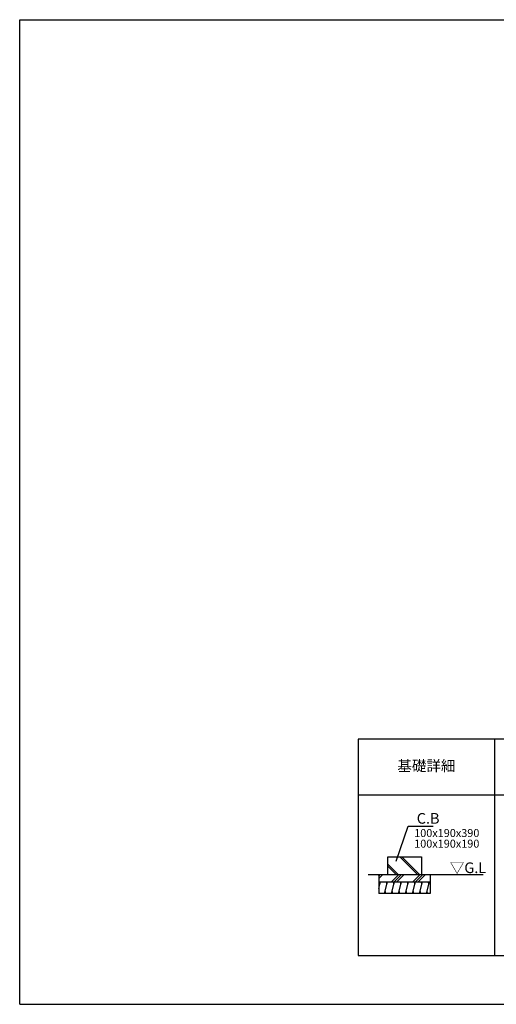
# Model space of a CAD drawing. Extents: x 275 to 20384, y -273 to 13882.
# Drawn here: x 275 to 6999, y 0 to 13882 of the extents above; entities that cross this region are included whole.
import ezdxf
from ezdxf.enums import TextEntityAlignment as Align

# ---------------------------------------------------------------- set-up
doc = ezdxf.new("R2010")
doc.units = 0
doc.header["$LTSCALE"] = 20
doc.layers.get('0').update_dxf_attribs({"linetype": 'CONTINUOUS'})
for name, color, linetype in [('ブロック', 5, 'CONTINUOUS'), ('仕様書枠', 230, 'CONTINUOUS'), ('寸法', 4, 'CONTINUOUS'), ('細線', 5, 'CONTINUOUS'), ('部品1', 7, 'CONTINUOUS'), ('Ｇ．Ｌ', 30, 'CONTINUOUS')]:
    doc.layers.add(name, color=color, linetype=linetype)
doc.styles.add('MSPゴシック', font='txt')
doc.styles.add('STYLE1', font='isocp.shx', dxfattribs={"bigfont": 'bigfont.shx'})
doc.styles.add('STYLE2', font='txt')
doc.dimstyles.new('イナバ組説60', dxfattribs={"dimscale": 35, "dimtxt": 4, "dimasz": 2.5, "dimexe": 1.5, "dimexo": 0.5, "dimgap": 1, "dimtad": 3, "dimdec": 1, "dimdsep": 46, "dimtxsty": 'MSPゴシック', "dimblk1": 'DOTSMALL', "dimblk2": 'DOTSMALL', "dimsah": 1, "dimcen": 0, "dimclrt": 7, "dimadec": 0, "dimazin": 0, "dimtfac": 1, "dimtdec": 1, "dimtix": 1, "dimtmove": 0, "dimatfit": 3, "dimldrblk": 'DOTSMALL', "dimfxl": 1, "dimtolj": 1, "dimtzin": 0, "dimarcsym": 0})

# ---------------------------------------------------------------- blocks, each defined once
blk = doc.blocks.new('_DOTSMALL')
at = {"color": 0, "linetype": 'ByBlock', "ltscale": 50, "const_width": 0.5}
blk.add_lwpolyline([(-0.0625, 0, 1), (0.0625, 0, 1)], format="xyb", close=True, dxfattribs=at)

msp = doc.modelspace()

# ---------------------------------------------------------------- hatches: boundary and pattern name
at = {"layer": '細線', "ltscale": 50}
h = msp.add_hatch(dxfattribs=at)
h.set_pattern_fill('JIS_LC_8A', color=256, scale=27.5, angle=90)
h.set_pattern_definition([(135, (-1045.35, -944.88), (-151.6744, -151.6744), []), (135, (-1045.35, -917.38), (-151.6744, -151.6744), [])])
h.paths.add_polyline_path([(5942.52, 2078.73), (5467.52, 2078.73), (5467.52, 1828.73), (5942.52, 1828.73)])
h = msp.add_hatch(dxfattribs=at)
h.set_pattern_fill('PLAST', color=256, scale=33.375, angle=225)
h.set_pattern_definition([(225, (-1045.35, -944.88), (149.858, -149.858), []), (225, (-1026.61, -963.61), (149.858, -149.858), []), (225, (-1007.88, -982.35), (149.858, -149.858), [])])
h.paths.add_polyline_path([(6067.52, 1828.73), (5342.52, 1828.73), (5342.52, 1724.56), (6067.52, 1724.56)])
h = msp.add_hatch(dxfattribs=at)
h.set_pattern_fill('LINE', color=256, scale=30, angle=75, style=0)
h.set_pattern_definition([(75, (-162139, 133229.32), (-92.004435, 24.652514), [])])
h.paths.add_polyline_path([(6067.52, 1564.56), (6067.52, 1724.56), (5342.52, 1724.56), (5342.52, 1564.56)])

# ---------------------------------------------------------------- linework, layer by layer
at = {"layer": 'ブロック', "color": 0, "ltscale": 50}
for p, q in [((5342.52, 1828.73), (5342.52, 1564.56)), ((6067.52, 1828.73), (6067.52, 1564.56))]:
    msp.add_line(p, q, dxfattribs=at)
at = {"layer": 'ブロック', "color": 0}
for p, q in [((5342.52, 1724.56), (6067.52, 1724.56)), ((6067.52, 1564.56), (5342.52, 1564.56))]:
    msp.add_line(p, q, dxfattribs=at)
at = {"layer": '仕様書枠', "ltscale": 50}
for p, q in [((275, 13882), (20384, 13882)), ((275, 0), (275, 13882)), ((275, 0), (20384, 0))]:
    msp.add_line(p, q, dxfattribs=at)
at = {"layer": '細線', "ltscale": 50}
for p, q in [((5358.64, 1694.56), (5350.61, 1724.56)), ((5457.25, 1694.56), (5449.22, 1724.56)), ((5555.86, 1694.56), (5547.83, 1724.56)), ((5654.47, 1694.56), (5646.44, 1724.56)), ((5753.08, 1694.56), (5745.05, 1724.56)), ((5851.69, 1694.56), (5843.66, 1724.56)), ((5950.3, 1694.56), (5942.27, 1724.56)), ((6048.91, 1694.56), (6040.88, 1724.56)), ((5438.5, 1564.56), (5430.46, 1594.56)), ((5537.11, 1564.56), (5529.07, 1594.56)), ((5635.72, 1564.56), (5627.68, 1594.56)), ((5734.33, 1564.56), (5726.29, 1594.56)), ((5832.94, 1564.56), (5824.9, 1594.56)), ((5931.55, 1564.56), (5923.51, 1594.56)), ((6030.16, 1564.56), (6022.12, 1594.56))]:
    msp.add_line(p, q, dxfattribs=at)
at = {"layer": '部品1', "ltscale": 100}
for p, q in [((5049.5, 3737.5), (5049.5, 687.5)), ((15609.5, 3737.5), (5049.5, 3737.5)), ((6974.5, 3737.5), (6974.5, 687.5)), ((15609.5, 2949.99), (5049.5, 2949.99)), ((5049.5, 687.5), (15609.5, 687.5))]:
    msp.add_line(p, q, dxfattribs=at)
at = {"layer": '部品1'}
for p, q in [((5467.52, 2078.73), (5942.52, 2078.73)), ((5467.52, 1828.73), (5467.52, 2078.73)), ((5942.52, 2078.73), (5942.52, 1828.73))]:
    msp.add_line(p, q, dxfattribs=at)
at = {"layer": 'Ｇ．Ｌ'}
msp.add_line((5191.97, 1828.73), (6814.55, 1828.73), dxfattribs=at)

# ---------------------------------------------------------------- texts
at = {"layer": '寸法', "color": 7, "ltscale": 50, "insert": (5875.92, 2621.42), "char_height": 150, "width": 1.25, "attachment_point": 4, "style": 'STYLE1'}
msp.add_mtext('\\A1;C.B', dxfattribs=at)
at = {"layer": '細線', "color": 0, "ltscale": 100, "style": 'STYLE1'}
for s, p in [('100x190x390', (5840.22, 2358.55)), ('100x190x190', (5840.22, 2208.55))]:
    msp.add_text(s, height=112.5, dxfattribs=at).set_placement(p)
at = {"layer": '部品1', "style": 'STYLE2'}
msp.add_text('基礎詳細', height=150, dxfattribs=at).set_placement((6012, 3343.75), align=Align.MIDDLE)
at = {"layer": '部品1', "style": 'STYLE1'}
msp.add_text('▽G.L', height=150, dxfattribs=at).set_placement((6342.79, 1850.27))

# ---------------------------------------------------------------- leaders
at = {"layer": '寸法', "ltscale": 100, "has_arrowhead": 0, "annotation_type": 0, "has_hookline": 1, "hookline_direction": 0, "text_width": 231.99}
msp.add_leader([(5587.27, 2018.57), (5753.42, 2511.42), (5840.92, 2511.42)], dimstyle='イナバ組説60', override={"dimgap": 1, "dimtad": 1, "dimldrblk": 'NONE'}, dxfattribs=at)

doc.saveas('drawing.dxf')
